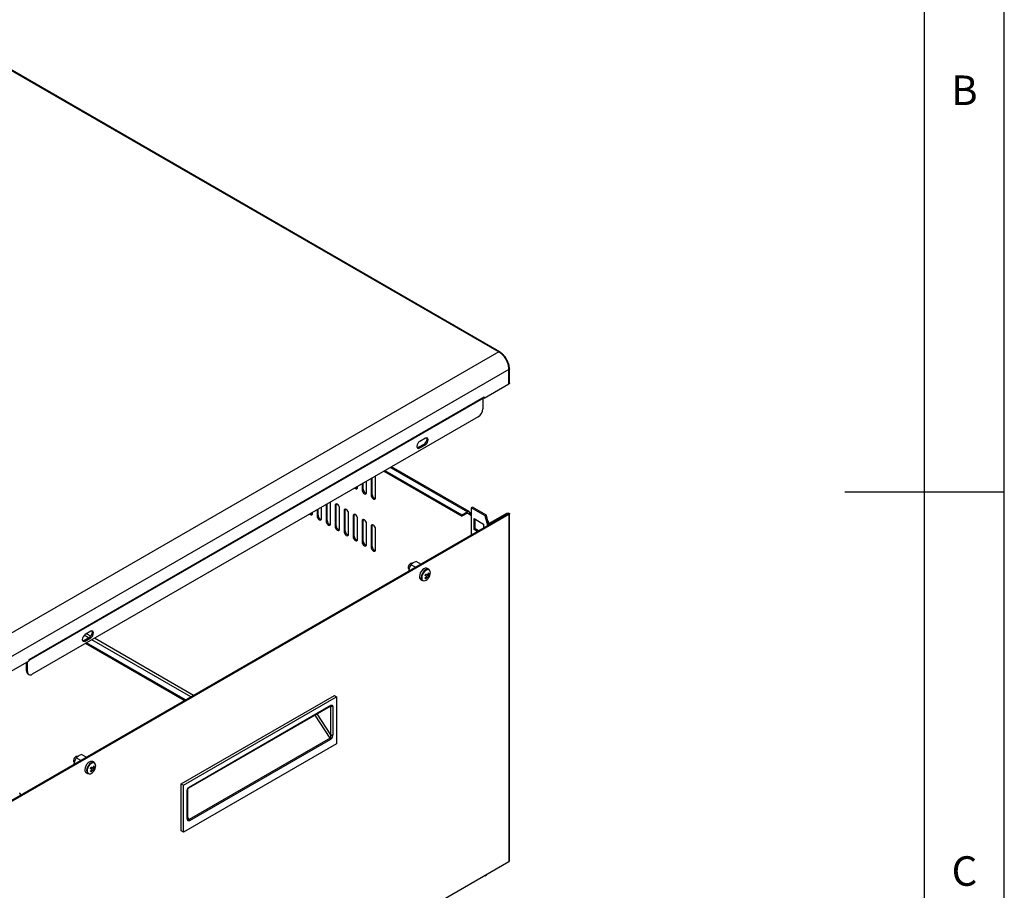
# Model space of a CAD drawing. Extents: x 5 to 292, y 5 to 205.
# Drawn here: x 230 to 292, y 80 to 135 of the extents above; entities that cross this region are included whole.
import ezdxf

# ---------------------------------------------------------------- set-up
doc = ezdxf.new("R2010")
doc.units = 0
doc.layers.get('0').update_dxf_attribs({"linetype": 'CONTINUOUS'})
doc.styles.add('SLDTEXTSTYLE0', font='TXT', dxfattribs={"width": 0.75})

msp = doc.modelspace()

# ---------------------------------------------------------------- linework, layer by layer
at = {"color": 7, "linetype": 'CONTINUOUS'}
for p, q in [((292, 77.25), (292, 205)), ((287, 60.25), (287, 200)), ((226.9027, 133.0833), (260.2783, 113.816)), ((260.3284, 113.8209), (226.953, 133.0882)), ((260.2782, 113.8159), (228.6004, 95.5287)), ((260.2783, 113.816), (260.2782, 113.8159)), ((260.2783, 113.8158), (260.2782, 113.8159)), ((260.2785, 113.8159), (260.2783, 113.8158)), ((260.33, 113.7837), (260.2785, 113.8159)), ((260.9147, 112.7137), (229.2366, 94.4263)), ((260.9147, 112.7137), (260.9062, 112.8384)), ((260.9147, 111.8155), (260.9147, 112.7137)), ((260.9441, 111.8564), (260.9441, 112.7546)), ((259.3594, 110.9176), (260.9147, 111.8155)), ((230.792, 94.4613), (259.3333, 110.9378)), ((230.7921, 94.5036), (259.3592, 110.9951)), ((259.2708, 110.9018), (259.2708, 110.2336)), ((259.3288, 110.9352), (259.3594, 110.9176)), ((259.3574, 110.9757), (259.3592, 110.9747)), ((259.3592, 110.9951), (259.3592, 110.9747)), ((259.3592, 110.9747), (259.3594, 110.9747)), ((259.3594, 110.9747), (259.3594, 110.9176)), ((258.988, 109.7437), (230.9866, 93.5789)), ((255.6646, 108.3968), (255.311, 108.1927)), ((255.2403, 107.8252), (255.5939, 108.0293)), ((255.311, 107.7844), (255.2403, 107.8252)), ((255.311, 107.7844), (255.6646, 107.9885)), ((255.6646, 107.9885), (255.5939, 108.0293)), ((253.0613, 106.3223), (257.9593, 103.4948)), ((253.132, 106.3632), (257.9593, 103.5765)), ((258.4108, 103.7869), (253.54, 106.5987)), ((251.9772, 104.9884), (251.9772, 105.6965)), ((252.26, 105.8598), (252.26, 104.8251)), ((252.3307, 104.866), (252.3307, 105.9006)), ((252.5429, 105.9683), (252.5367, 106.0195)), ((252.5429, 104.6619), (252.5429, 105.9683)), ((251.4115, 105.315), (251.4115, 105.3699)), ((251.6943, 105.5332), (251.6943, 105.1517)), ((251.6943, 105.1517), (251.765, 105.1925)), ((251.765, 105.1925), (251.765, 105.574)), ((252.26, 104.8251), (252.3307, 104.866)), ((292, 105), (282, 105)), ((248.8659, 103.9004), (248.8659, 103.5184)), ((248.9366, 103.5592), (248.9366, 103.9412)), ((249.1487, 103.3551), (249.1487, 104.0637)), ((249.4316, 104.2269), (249.4316, 103.1918)), ((249.5023, 103.2326), (249.5023, 104.2678)), ((249.7144, 104.335), (249.7082, 104.3866)), ((249.7144, 103.0285), (249.7144, 104.335)), ((250.068, 104.2125), (249.9973, 104.1717)), ((249.9973, 104.1717), (249.9973, 102.8652)), ((250.068, 102.9061), (250.068, 104.2125)), ((250.2801, 102.702), (250.2801, 104.0084)), ((250.6337, 103.886), (250.563, 103.8451)), ((250.563, 103.8451), (250.563, 102.5387)), ((250.6337, 102.5795), (250.6337, 103.886)), ((258.6163, 104.0749), (258.5456, 104.034)), ((258.5456, 104.034), (258.5456, 102.3192)), ((259.4295, 103.5238), (258.5456, 104.034)), ((259.5002, 103.5646), (258.6163, 104.0749)), ((229.1659, 85.3586), (260.844, 103.646)), ((260.9147, 103.6052), (229.2366, 85.3178)), ((248.5831, 103.6816), (248.5831, 103.7371)), ((248.8659, 103.5184), (248.9366, 103.5592)), ((249.4316, 103.1918), (249.5023, 103.2326)), ((250.8458, 102.3754), (250.8458, 103.6819)), ((251.1994, 103.5594), (251.1286, 103.5186)), ((251.1286, 103.5186), (251.1286, 102.2121)), ((251.1994, 102.2529), (251.1994, 103.5594)), ((251.4115, 102.0488), (251.4115, 103.3553)), ((251.765, 103.2328), (251.6943, 103.192)), ((251.765, 101.9264), (251.765, 103.2328)), ((257.9593, 103.5765), (258.3058, 103.7765)), ((258.3058, 103.6948), (257.9593, 103.4948)), ((257.9593, 103.5765), (257.9593, 103.4948)), ((258.4543, 103.6907), (258.3836, 103.6499)), ((258.3836, 103.6499), (258.525, 103.5683)), ((258.4543, 103.6907), (258.525, 103.6499)), ((258.5456, 103.7517), (258.525, 103.7397)), ((258.525, 103.5683), (258.525, 103.7397)), ((258.525, 103.7397), (258.5456, 103.7278)), ((258.7189, 103.3461), (259.3058, 103.0073)), ((258.7189, 102.6684), (258.7189, 103.3461)), ((258.7896, 102.7092), (258.7896, 103.3053)), ((259.4295, 103.5238), (259.5002, 103.5646)), ((259.5356, 103.0543), (259.4295, 103.5238)), ((259.6063, 103.0951), (259.5002, 103.5646)), ((259.621, 103.1887), (259.5798, 103.2125)), ((259.7477, 103.0951), (260.773, 103.687)), ((260.8437, 103.6462), (259.8184, 103.0543)), ((260.9147, 103.6052), (260.9147, 81.828)), ((260.9441, 81.8689), (260.9441, 103.6461)), ((249.9973, 102.8652), (250.068, 102.9061)), ((250.563, 102.5387), (250.6337, 102.5795)), ((251.6943, 103.192), (251.6943, 101.8855)), ((251.9772, 101.7223), (251.9772, 103.0287)), ((252.3307, 102.9063), (252.26, 102.8655)), ((252.26, 102.8655), (252.26, 101.559)), ((252.3307, 101.5998), (252.3307, 102.9063)), ((252.5429, 101.3957), (252.5429, 102.7022)), ((258.7896, 102.7092), (258.7189, 102.6684)), ((258.9347, 102.5438), (258.7189, 102.6684)), ((259.0054, 102.5846), (258.7896, 102.7092)), ((259.3058, 103.0073), (259.3058, 102.758)), ((259.5356, 103.0543), (259.6063, 103.0951)), ((259.621, 103.1887), (259.5893, 103.1704)), ((259.621, 103.0881), (259.621, 103.1887)), ((251.1286, 102.2121), (251.1994, 102.2529)), ((251.6943, 101.8855), (251.765, 101.9264)), ((252.26, 101.559), (252.3307, 101.5998)), ((255.0379, 100.2942), (254.7614, 100.4539)), ((255.0876, 100.6601), (254.8993, 100.5716)), ((255.3797, 100.4915), (255.0876, 100.6601)), ((255.8854, 100.1535), (255.7762, 100.2165)), ((255.3762, 99.5237), (255.4854, 99.4606)), ((255.6884, 99.572), (255.6596, 99.6264)), ((255.6599, 99.7805), (255.7027, 99.847)), ((255.6969, 99.8515), (255.7027, 99.847)), ((255.8904, 99.7291), (255.7027, 99.847)), ((255.9025, 99.9052), (255.8422, 99.9045)), ((234.2393, 95.7016), (234.5928, 95.9057)), ((234.6635, 96.2731), (234.31, 96.069)), ((234.31, 95.6608), (234.6635, 95.8649)), ((234.6635, 95.8649), (234.5928, 95.9057)), ((234.1724, 95.6782), (234.1463, 95.6932)), ((234.31, 95.6608), (234.2393, 95.7016)), ((240.5364, 91.9227), (234.327, 95.5073)), ((240.6071, 91.9635), (234.3977, 95.5481)), ((229.2366, 93.5281), (230.792, 94.426)), ((230.633, 93.783), (230.633, 94.3343)), ((230.7037, 93.7422), (230.7037, 94.3751)), ((230.792, 94.4831), (230.7921, 94.4832)), ((230.792, 94.426), (230.792, 94.4831)), ((230.7921, 94.4832), (230.7921, 94.5036)), ((230.633, 93.783), (230.7037, 93.7422)), ((230.7159, 93.5999), (230.7866, 93.5591)), ((240.338, 86.6892), (249.9547, 92.2408)), ((240.4795, 86.6075), (250.0961, 92.1591)), ((249.9547, 92.2408), (250.0961, 92.1591)), ((250.0961, 92.1591), (250.0961, 89.2196)), ((240.8116, 86.4388), (249.7226, 91.583)), ((240.833, 86.485), (249.7426, 91.6284)), ((249.7072, 91.5622), (249.7072, 89.7795)), ((249.8486, 91.5622), (249.8486, 89.7795)), ((250.0961, 89.2196), (240.4795, 83.668)), ((249.682, 89.5618), (240.8431, 84.4593)), ((249.7072, 89.4847), (240.8684, 84.3821)), ((234.0866, 88.5365), (233.8982, 88.4479)), ((234.3786, 88.3679), (234.0866, 88.5365)), ((234.0369, 88.1706), (233.7603, 88.3302)), ((234.8843, 88.0298), (234.7751, 88.0929)), ((234.9015, 87.7815), (234.8412, 87.7809)), ((234.3751, 87.4), (234.4844, 87.337)), ((234.6874, 87.4484), (234.6585, 87.5028)), ((234.6588, 87.6568), (234.7016, 87.7233)), ((234.6958, 87.7279), (234.7016, 87.7233)), ((234.8894, 87.6054), (234.7016, 87.7233)), ((240.338, 86.6892), (240.4795, 86.6075)), ((240.338, 83.7496), (240.338, 86.6892)), ((240.4795, 83.668), (240.4795, 86.6075)), ((230.2495, 85.9842), (230.2495, 86.0323)), ((240.727, 84.5137), (240.727, 86.2963)), ((240.7562, 84.5534), (240.7562, 86.338)), ((240.766, 84.5009), (240.7562, 84.5541)), ((240.4795, 83.668), (240.338, 83.7496)), ((229.2366, 63.5407), (260.9147, 81.828)), ((259.3944, 80.9504), (259.4295, 80.9301)), ((259.4295, 80.9301), (259.4446, 80.9793)), ((259.4295, 80.9301), (259.5002, 80.9709)), ((259.5002, 80.9709), (259.5153, 81.0202))]:
    msp.add_line(p, q, dxfattribs=at)
at = {"color": 8, "linetype": 'CONTINUOUS'}
for p, q in [((260.2783, 113.8158), (260.2783, 113.816)), ((253.4785, 106.5632), (258.3058, 103.7765)), ((258.3058, 103.6948), (258.3836, 103.6499)), ((260.8437, 103.6458), (260.8437, 103.6462)), ((259.5356, 103.0543), (259.5356, 102.8907)), ((259.8184, 103.0543), (259.8184, 103.054)), ((234.532, 95.8706), (234.2572, 96.0293)), ((234.6699, 95.9706), (234.4047, 96.1237)), ((241.1092, 92.2533), (234.8998, 95.8379)), ((240.9536, 92.1635), (234.7442, 95.7481)), ((249.7072, 91.5622), (249.6968, 91.5682)), ((249.7042, 91.5787), (249.7072, 91.5622)), ((249.682, 89.5618), (248.7412, 91.0165)), ((248.8621, 91.0863), (249.7072, 89.7795)), ((240.8431, 84.4593), (240.7562, 84.5936))]:
    msp.add_line(p, q, dxfattribs=at)
at = {"color": 7, "linetype": 'CONTINUOUS', "flags": 128}
for points in [[(260.3284, 113.8209), (260.3054, 113.8254), (260.2783, 113.816)], [(260.2785, 113.8159), (260.3056, 113.8253), (260.3279, 113.8212)], [(260.9441, 111.8564), (260.9364, 111.8343), (260.9147, 111.8155)], [(255.311, 108.1927), (255.2434, 108.1381), (255.186, 108.0607), (255.1477, 107.9724), (255.1343, 107.8865), (255.1477, 107.8162), (255.186, 107.7721), (255.2434, 107.7609), (255.311, 107.7844)], [(255.5939, 108.0293), (255.6615, 108.0839), (255.7189, 108.1613), (255.7572, 108.2496), (255.7707, 108.3355), (255.7572, 108.4059), (255.7491, 108.4207)], [(255.6646, 107.9885), (255.7322, 108.0431), (255.7896, 108.1205), (255.8279, 108.2088), (255.8414, 108.2947), (255.8279, 108.3651), (255.7896, 108.4092), (255.7322, 108.4203), (255.6646, 108.3968)], [(255.1558, 107.8013), (255.1727, 107.8017), (255.2403, 107.8252)], [(251.2287, 105.2644), (251.2701, 105.2333), (251.3242, 105.2145), (251.3701, 105.2234), (251.4007, 105.2587), (251.4115, 105.315)], [(251.6943, 105.1517), (251.7051, 105.083), (251.7357, 105.0123), (251.7816, 104.9504), (251.8357, 104.9068), (251.8899, 104.888), (251.9357, 104.8969), (251.9664, 104.9321), (251.9772, 104.9884)], [(252.26, 104.8251), (252.2708, 104.7564), (252.3014, 104.6858), (252.3473, 104.6239), (252.4014, 104.5802), (252.4555, 104.5614), (252.5014, 104.5703), (252.5321, 104.6056), (252.5429, 104.6619)], [(250.2801, 104.0084), (250.2693, 104.0771), (250.2387, 104.1478), (250.1928, 104.2097), (250.1387, 104.2534), (250.0846, 104.2722), (250.0387, 104.2633), (250.008, 104.228), (249.9973, 104.1717)], [(250.0805, 104.2725), (250.0787, 104.2688), (250.068, 104.2125)], [(250.8458, 103.6819), (250.835, 103.7506), (250.8044, 103.8212), (250.7585, 103.8831), (250.7044, 103.9268), (250.6503, 103.9456), (250.6044, 103.9367), (250.5737, 103.9014), (250.563, 103.8451)], [(250.6462, 103.9459), (250.6444, 103.9422), (250.6337, 103.886)], [(248.3999, 103.6314), (248.4416, 103.6), (248.4958, 103.5812), (248.5416, 103.5901), (248.5723, 103.6254), (248.5831, 103.6816)], [(248.8659, 103.5184), (248.8767, 103.4497), (248.9073, 103.379), (248.9532, 103.3171), (249.0073, 103.2734), (249.0614, 103.2546), (249.1073, 103.2635), (249.138, 103.2988), (249.1487, 103.3551)], [(251.4115, 103.3553), (251.4007, 103.424), (251.3701, 103.4947), (251.3242, 103.5566), (251.2701, 103.6002), (251.2159, 103.6191), (251.1701, 103.6101), (251.1394, 103.5749), (251.1286, 103.5186)], [(251.2119, 103.6194), (251.2101, 103.6157), (251.1994, 103.5594)], [(251.9772, 103.0287), (251.9664, 103.0974), (251.9357, 103.1681), (251.8899, 103.23), (251.8357, 103.2737), (251.7816, 103.2925), (251.7357, 103.2836), (251.7051, 103.2483), (251.6943, 103.192)], [(251.7776, 103.2928), (251.7758, 103.2891), (251.765, 103.2328)], [(260.773, 103.687), (260.8055, 103.6995), (260.8439, 103.7039), (260.8822, 103.6995), (260.9147, 103.687), (260.9364, 103.6682), (260.9441, 103.6461), (260.9364, 103.624), (260.9147, 103.6052)], [(260.8437, 103.6462), (260.8438, 103.6462), (260.8439, 103.6462), (260.8439, 103.6462), (260.844, 103.6462), (260.844, 103.6461), (260.8441, 103.6461), (260.844, 103.646), (260.844, 103.646)], [(249.4316, 103.1918), (249.4423, 103.1231), (249.473, 103.0524), (249.5189, 102.9905), (249.573, 102.9469), (249.6271, 102.928), (249.673, 102.937), (249.7037, 102.9722), (249.7144, 103.0285)], [(249.9973, 102.8652), (250.008, 102.7965), (250.0387, 102.7258), (250.0846, 102.664), (250.1387, 102.6203), (250.1928, 102.6015), (250.2387, 102.6104), (250.2693, 102.6457), (250.2801, 102.702)], [(252.5429, 102.7022), (252.5321, 102.7709), (252.5014, 102.8416), (252.4555, 102.9034), (252.4014, 102.9471), (252.3473, 102.9659), (252.3014, 102.957), (252.2708, 102.9217), (252.26, 102.8655)], [(252.3433, 102.9662), (252.3415, 102.9626), (252.3307, 102.9063)], [(250.563, 102.5387), (250.5737, 102.47), (250.6044, 102.3993), (250.6503, 102.3374), (250.7044, 102.2937), (250.7585, 102.2749), (250.8044, 102.2838), (250.835, 102.3191), (250.8458, 102.3754)], [(251.1286, 102.2121), (251.1394, 102.1434), (251.1701, 102.0727), (251.2159, 102.0108), (251.2701, 101.9672), (251.3242, 101.9484), (251.3701, 101.9573), (251.4007, 101.9926), (251.4115, 102.0488)], [(251.6943, 101.8855), (251.7051, 101.8168), (251.7357, 101.7462), (251.7816, 101.6843), (251.8357, 101.6406), (251.8899, 101.6218), (251.9357, 101.6307), (251.9664, 101.666), (251.9772, 101.7223)], [(252.26, 101.559), (252.2708, 101.4903), (252.3014, 101.4196), (252.3473, 101.3577), (252.4014, 101.314), (252.4555, 101.2952), (252.5014, 101.3041), (252.5321, 101.3394), (252.5429, 101.3957)], [(254.8277, 100.5332), (254.7924, 100.5425), (254.7393, 100.5294), (254.6845, 100.4905), (254.6362, 100.4318), (254.6019, 100.362), (254.5867, 100.292), (254.593, 100.2323), (254.6198, 100.1921), (254.6277, 100.1867)], [(255.7762, 100.2165), (255.7285, 100.2332), (255.6515, 100.2284), (255.5678, 100.1917), (255.4848, 100.1264), (255.41, 100.0384), (255.3499, 99.9354), (255.3099, 99.8266), (255.2936, 99.7217), (255.3024, 99.6299), (255.3356, 99.5595), (255.3762, 99.5237)], [(255.9012, 100.1428), (255.8377, 100.1702), (255.7607, 100.1653), (255.677, 100.1287), (255.594, 100.0634), (255.5192, 99.9753), (255.4591, 99.8724), (255.4192, 99.7636), (255.4029, 99.6586), (255.4117, 99.5669), (255.4448, 99.4965), (255.4854, 99.4606)], [(255.949, 100.0777), (255.9455, 100.0855), (255.9012, 100.1428)], [(234.31, 96.069), (234.2423, 96.0144), (234.185, 95.9371), (234.1466, 95.8487), (234.1332, 95.7629), (234.1466, 95.6925), (234.185, 95.6484), (234.2423, 95.6373), (234.31, 95.6608)], [(234.5928, 95.9057), (234.6605, 95.9603), (234.7178, 96.0376), (234.7561, 96.126), (234.7696, 96.2119), (234.7561, 96.2822), (234.748, 96.2971)], [(234.6635, 95.8649), (234.7312, 95.9195), (234.7885, 95.9968), (234.8268, 96.0852), (234.8403, 96.1711), (234.8268, 96.2414), (234.7885, 96.2855), (234.7312, 96.2967), (234.6635, 96.2731)], [(234.1547, 95.6776), (234.1716, 95.6781), (234.2393, 95.7016)], [(233.8266, 88.4095), (233.7913, 88.4188), (233.7382, 88.4058), (233.6834, 88.3669), (233.6352, 88.3081), (233.6008, 88.2384), (233.5857, 88.1684), (233.5919, 88.1087), (233.6187, 88.0684), (233.6266, 88.0631)], [(234.7751, 88.0929), (234.7274, 88.1096), (234.6504, 88.1047), (234.5667, 88.068), (234.4837, 88.0028), (234.4089, 87.9147), (234.3488, 87.8117), (234.3089, 87.7029), (234.2926, 87.598), (234.3014, 87.5063), (234.3345, 87.4359), (234.3751, 87.4)], [(234.9001, 88.0191), (234.8366, 88.0465), (234.7596, 88.0417), (234.6759, 88.005), (234.593, 87.9397), (234.5181, 87.8517), (234.4581, 87.7487), (234.4181, 87.6399), (234.4018, 87.535), (234.4106, 87.4432), (234.4437, 87.3728), (234.4844, 87.337)], [(234.9479, 87.9541), (234.9444, 87.9619), (234.9001, 88.0191)], [(260.9147, 81.828), (260.9364, 81.8468), (260.9441, 81.8689)]]:
    msp.add_lwpolyline(points, dxfattribs=at)
at = {"color": 8, "linetype": 'CONTINUOUS', "flags": 128}
for points in [[(260.9441, 112.7538), (260.9364, 112.7325), (260.9147, 112.7137)], [(255.9285, 100.1052), (255.9138, 100.1186), (255.8492, 100.1456), (255.7706, 100.1382), (255.6856, 100.0972), (255.6026, 100.0267), (255.5298, 99.9336), (255.4742, 99.8268), (255.4412, 99.717), (255.4342, 99.6149), (255.4538, 99.5304), (255.498, 99.4718), (255.5627, 99.4449), (255.5701, 99.444)], [(234.9274, 87.9815), (234.9127, 87.995), (234.8481, 88.0219), (234.7695, 88.0145), (234.6845, 87.9736), (234.6015, 87.9031), (234.5287, 87.8099), (234.4731, 87.7032), (234.4401, 87.5934), (234.4331, 87.4912), (234.4527, 87.4067), (234.497, 87.3481), (234.5616, 87.3212), (234.569, 87.3204)]]:
    msp.add_lwpolyline(points, dxfattribs=at)
at = {"color": 7, "linetype": 'CONTINUOUS'}
for centre, radius, start, end in [((259.3047, 110.9827), 0.0532, 302.549677, 352.458263), ((259.2586, 110.9946), 0.1007, 349.187291, 0.284081), ((258.6568, 110.2616), 0.6147, 302.604818, 357.394935), ((251.4157, 105.4121), 0.158, 222.588616, 263.922294), ((252.0234, 105.1803), 0.2586, 177.295875, 256.871384), ((252.5891, 104.8538), 0.2586, 177.295875, 256.871384), ((248.5873, 103.779), 0.1582, 222.459119, 263.914762), ((249.195, 103.547), 0.2586, 177.297243, 256.87018), ((249.7606, 103.2204), 0.2586, 177.297068, 256.870355), ((258.3637, 103.7054), 0.0917, 350.787668, 129.202989), ((258.3361, 103.6576), 0.048, 350.77912, 129.210128), ((250.3263, 102.8939), 0.2586, 177.296122, 256.871219), ((250.892, 102.5673), 0.2586, 177.296122, 256.871219), ((259.677, 103.3272), 0.3074, 242.609452, 297.391287), ((259.677, 103.2316), 0.1537, 242.610106, 297.391373), ((251.4577, 102.2407), 0.2586, 177.296369, 256.871054), ((252.0234, 101.9142), 0.2586, 177.295875, 256.871384), ((252.5891, 101.5876), 0.2586, 177.295875, 256.871384), ((255.5427, 99.8039), 0.3609, 274.340268, 324.754869), ((255.105, 100.1897), 0.7905, 312.723006, 321.013737), ((256.0564, 100.089), 0.6345, 229.15014, 234.558489), ((254.5422, 100.5604), 1.3549, 325.097139, 329.443866), ((253.3352, 96.5434), 3.9853, 53.202964, 54.430941), ((255.1521, 100.1528), 0.7905, 312.723006, 321.013737), ((253.3988, 96.6404), 3.9721, 53.203891, 54.435986), ((255.8247, 99.7064), 0.1062, 164.560064, 187.581604), ((255.749, 99.7367), 0.0832, 282.157956, 309.302972), ((255.8306, 99.7567), 0.0832, 102.169918, 129.289948), ((255.442, 99.2383), 0.5637, 45.82132, 50.351587), ((255.1405, 100.1725), 0.7511, 333.564059, 342.141653), ((255.3199, 100.0347), 0.6472, 322.716958, 331.824047), ((255.3358, 100.0089), 0.65, 320.52302, 327.26986), ((255.6351, 99.6131), 0.396, 47.518751, 56.189878), ((255.7552, 99.7871), 0.1059, 344.532761, 7.608907), ((255.5005, 99.328), 0.5594, 45.803691, 50.369216), ((255.1876, 100.1355), 0.7511, 333.564059, 342.141653), ((255.3358, 100.0089), 0.65, 327.26986, 339.482357), ((255.6597, 99.9294), 0.3211, 332.484329, 33.185053), ((230.829, 93.7614), 0.1972, 173.702568, 234.986378), ((230.8761, 93.7142), 0.1747, 170.786105, 309.203883), ((233.5423, 88.436), 1.3536, 325.094965, 329.44604), ((232.4054, 84.5273), 3.959, 53.201853, 54.438025), ((234.139, 88.049), 0.7516, 333.568966, 342.141663), ((234.634, 87.4894), 0.3961, 47.521771, 56.191181), ((234.1863, 88.0119), 0.7513, 333.566384, 342.141787), ((234.6586, 87.8058), 0.3212, 332.486047, 33.182612), ((234.5417, 87.6803), 0.3609, 274.341433, 324.754472), ((234.1034, 88.0666), 0.7912, 312.727305, 321.010398), ((235.0567, 87.9672), 0.6369, 229.164349, 234.552265), ((232.3076, 84.3831), 4.0305, 53.212824, 54.427054), ((234.1508, 88.0293), 0.7908, 312.724821, 321.011922), ((234.8236, 87.5828), 0.1061, 164.555444, 187.591683), ((234.7479, 87.6131), 0.0832, 282.170155, 309.29721), ((234.8296, 87.6331), 0.0832, 102.16973, 129.297634), ((234.4417, 87.1155), 0.5626, 45.81911, 50.358454), ((234.3188, 87.911), 0.6473, 322.718079, 331.824393), ((234.3347, 87.8852), 0.65, 320.52302, 327.270872), ((234.7539, 87.6634), 0.1061, 344.55475, 7.592377), ((234.4981, 87.2029), 0.5613, 45.813918, 50.363645), ((234.3347, 87.8852), 0.65, 327.270872, 339.482357), ((230.1599, 86.0323), 0.0873, 290.782067, 69.217193)]:
    msp.add_arc(centre, radius, start, end, dxfattribs=at)
for points, knots in [([(260.9441, 112.7539), (260.9385, 112.8297), (260.926, 113.0001), (260.8339, 113.2434), (260.716, 113.4475), (260.6001, 113.5982), (260.4682, 113.7297), (260.3745, 113.7908), (260.3279, 113.8212)], [0, 0, 0, 0, 0.1930335, 0.4333704, 0.5691847, 0.7113296, 0.8566016, 1, 1, 1, 1]), ([(260.9062, 112.8384), (260.8881, 112.9278), (260.8517, 113.1065), (260.7165, 113.3776), (260.5388, 113.62), (260.3996, 113.7291), (260.33, 113.7837)], [0, 0, 0, 0, 0.24999975, 0.50000043, 0.75000036, 1, 1, 1, 1]), ([(254.6613, 100.2576), (254.6549, 100.2383), (254.6327, 100.1718), (254.6224, 100.1006), (254.6151, 100.0501)], [0, 0, 0, 0, 0.2914716, 1, 1, 1, 1]), ([(254.7614, 100.4539), (254.7513, 100.4384), (254.7121, 100.3782), (254.683, 100.309), (254.6613, 100.2576)], [0, 0, 0, 0, 0.2575553, 1, 1, 1, 1]), ([(254.8993, 100.5716), (254.8954, 100.5691), (254.8407, 100.5341), (254.7996, 100.4925), (254.7614, 100.4539)], [0, 0, 0, 0, 0.0701742, 1, 1, 1, 1]), ([(255.8573, 99.7588), (255.8509, 99.7626), (255.7987, 99.7933), (255.7425, 99.8263), (255.6926, 99.8557), (255.6887, 99.858)], [0, 0, 0, 0, 0.1133742, 0.9300142, 1, 1, 1, 1]), ([(255.6966, 99.8672), (255.718, 99.8551), (255.745, 99.8398), (255.7722, 99.8244), (255.7779, 99.8212)], [0, 0, 0, 0, 0.7892358, 1, 1, 1, 1]), ([(255.7666, 99.6554), (255.7609, 99.6595), (255.7439, 99.6717), (255.727, 99.684), (255.7158, 99.6921)], [0, 0, 0, 0, 0.3341383, 1, 1, 1, 1]), ([(255.7208, 99.72), (255.7414, 99.7078), (255.7684, 99.692), (255.7954, 99.6761), (255.8017, 99.6724)], [0, 0, 0, 0, 0.7638904, 1, 1, 1, 1]), ([(255.8011, 99.8277), (255.8144, 99.8218), (255.8341, 99.8129), (255.8538, 99.804), (255.8602, 99.8011)], [0, 0, 0, 0, 0.673777, 1, 1, 1, 1]), ([(249.8486, 91.5622), (249.8383, 91.5574), (249.8176, 91.548), (249.7779, 91.5439), (249.7382, 91.548), (249.7175, 91.5574), (249.7072, 91.5622)], [0, 0, 0, 0, 0.24998894, 0.49999267, 0.7500017, 1, 1, 1, 1]), ([(249.7426, 91.6284), (249.7497, 91.632), (249.7639, 91.6392), (249.7842, 91.6431), (249.8028, 91.6417), (249.8241, 91.6324), (249.8441, 91.6085), (249.8471, 91.5776), (249.8486, 91.5622)], [0, 0, 0, 0, 0.1253162, 0.2509822, 0.3755449, 0.5017882, 0.7510612, 1, 1, 1, 1]), ([(249.7072, 89.7795), (249.7137, 89.7466), (249.7225, 89.702), (249.7196, 89.6451), (249.7144, 89.6152), (249.7066, 89.5914), (249.696, 89.5724), (249.6865, 89.5652), (249.682, 89.5618)], [0, 0, 0, 0, 0.442596, 0.5983989, 0.7206438, 0.8243689, 0.916379, 1, 1, 1, 1]), ([(249.8486, 89.7795), (249.8466, 89.7507), (249.8427, 89.6949), (249.816, 89.6195), (249.787, 89.566), (249.7623, 89.5319), (249.7354, 89.5033), (249.7165, 89.4909), (249.7072, 89.4847)], [0, 0, 0, 0, 0.2787969, 0.5412837, 0.6637764, 0.7801427, 0.8913801, 1, 1, 1, 1]), ([(249.7072, 89.7795), (249.7175, 89.7748), (249.7382, 89.7653), (249.7779, 89.7613), (249.8176, 89.7653), (249.8383, 89.7748), (249.8486, 89.7795)], [0, 0, 0, 0, 0.2499983, 0.5000073, 0.7500111, 1, 1, 1, 1]), ([(249.7072, 89.4847), (249.7069, 89.4908), (249.7062, 89.5031), (249.701, 89.523), (249.6932, 89.543), (249.6857, 89.5556), (249.682, 89.5618)], [0, 0, 0, 0, 0.2499953, 0.4999865, 0.7499834, 1, 1, 1, 1]), ([(233.8982, 88.4479), (233.8944, 88.4455), (233.8396, 88.4104), (233.7985, 88.3689), (233.7603, 88.3302)], [0, 0, 0, 0, 0.0701861, 1, 1, 1, 1]), ([(233.6602, 88.134), (233.6538, 88.1146), (233.6316, 88.0481), (233.6213, 87.9769), (233.614, 87.9265)], [0, 0, 0, 0, 0.2914761, 1, 1, 1, 1]), ([(233.7603, 88.3302), (233.7502, 88.3147), (233.711, 88.2546), (233.6819, 88.1854), (233.6602, 88.134)], [0, 0, 0, 0, 0.2575511, 1, 1, 1, 1]), ([(234.8562, 87.6352), (234.8498, 87.6389), (234.7977, 87.6696), (234.7415, 87.7026), (234.6916, 87.732), (234.6876, 87.7343)], [0, 0, 0, 0, 0.1133755, 0.9300143, 1, 1, 1, 1]), ([(234.702, 87.7398), (234.7212, 87.729), (234.7461, 87.7149), (234.7711, 87.7007), (234.7769, 87.6975)], [0, 0, 0, 0, 0.7710023, 1, 1, 1, 1]), ([(234.7655, 87.5318), (234.7598, 87.5359), (234.7428, 87.548), (234.7259, 87.5603), (234.7147, 87.5685)], [0, 0, 0, 0, 0.3341332, 1, 1, 1, 1]), ([(234.7197, 87.5963), (234.7403, 87.5842), (234.7673, 87.5683), (234.7943, 87.5525), (234.8006, 87.5487)], [0, 0, 0, 0, 0.7638936, 1, 1, 1, 1]), ([(234.8, 87.704), (234.8133, 87.6981), (234.833, 87.6893), (234.8527, 87.6804), (234.8591, 87.6775)], [0, 0, 0, 0, 0.6737693, 1, 1, 1, 1]), ([(240.727, 86.2963), (240.7285, 86.3136), (240.7316, 86.3481), (240.7516, 86.3951), (240.773, 86.429), (240.7916, 86.4518), (240.8119, 86.4714), (240.826, 86.4805), (240.833, 86.485)], [0, 0, 0, 0, 0.2495116, 0.4995067, 0.625474, 0.7503609, 0.8754658, 1, 1, 1, 1]), ([(240.7562, 86.337), (240.7571, 86.3467), (240.7588, 86.3659), (240.7697, 86.3919), (240.7813, 86.4102), (240.7911, 86.4222), (240.8016, 86.4323), (240.8088, 86.437), (240.8125, 86.4394)], [0, 0, 0, 0, 0.2609156, 0.5157991, 0.6400404, 0.7617777, 0.8814496, 1, 1, 1, 1]), ([(240.8684, 84.3821), (240.8591, 84.3776), (240.8402, 84.3683), (240.8134, 84.3658), (240.7886, 84.3714), (240.7596, 84.3913), (240.7329, 84.4359), (240.729, 84.4872), (240.727, 84.5137)], [0, 0, 0, 0, 0.1085697, 0.2198669, 0.336081, 0.4587228, 0.7212065, 1, 1, 1, 1]), ([(240.8431, 84.4593), (240.8384, 84.4573), (240.8284, 84.4532), (240.8121, 84.4563), (240.7955, 84.4658), (240.7796, 84.4811), (240.7707, 84.4945), (240.7664, 84.5009)], [0, 0, 0, 0, 0.1562769, 0.3309845, 0.5351251, 0.775654, 1, 1, 1, 1]), ([(240.8684, 84.3821), (240.8681, 84.3883), (240.8674, 84.4005), (240.8622, 84.4205), (240.8543, 84.4405), (240.8469, 84.453), (240.8431, 84.4593)], [0, 0, 0, 0, 0.2499953, 0.4999865, 0.7499834, 1, 1, 1, 1])]:
    msp.add_open_spline(points, degree=3, knots=knots, dxfattribs=at)
at = {"color": 8, "linetype": 'CONTINUOUS'}
for points, knots in [([(249.7426, 91.6284), (249.7414, 91.6185), (249.7391, 91.5987), (249.729, 91.5851), (249.7219, 91.5826), (249.7219, 91.5826)], [0, 0, 0, 0, 0.4999241, 0.9998777, 1, 1, 1, 1]), ([(240.727, 86.2963), (240.7354, 86.3023), (240.7521, 86.3142), (240.7548, 86.3294), (240.7562, 86.3371)], [0, 0, 0, 0, 0.50113177, 1, 1, 1, 1]), ([(240.833, 86.485), (240.8321, 86.4748), (240.8301, 86.4543), (240.8183, 86.4443), (240.8124, 86.4393)], [0, 0, 0, 0, 0.5011158, 1, 1, 1, 1]), ([(240.727, 84.5137), (240.7354, 84.5196), (240.7521, 84.5316), (240.7549, 84.5469), (240.7562, 84.5545)], [0, 0, 0, 0, 0.4999852, 1, 1, 1, 1])]:
    msp.add_open_spline(points, degree=3, knots=knots, dxfattribs=at)

# ---------------------------------------------------------------- texts
at = {"color": 7, "linetype": 'CONTINUOUS', "char_height": 1.8521, "attachment_point": 1, "style": 'SLDTEXTSTYLE0'}
for s, insert in [('B', (288.6667, 131.168)), ('C', (288.6927, 82.1496))]:
    msp.add_mtext(s, dxfattribs=dict(at, insert=insert))

doc.saveas('drawing.dxf')
